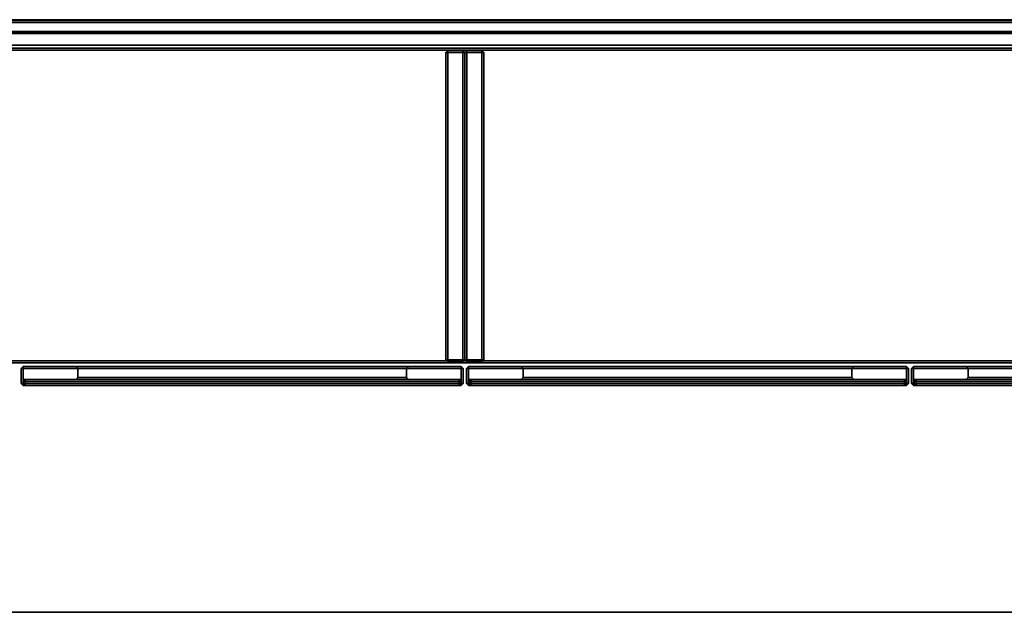
# Model space of a CAD drawing. Units: inches. Extents: x -41 to 57, y -48 to 80.
# Drawn here: x -20 to 19, y 50 to 74 of the extents above; entities that cross this region are included whole.
import ezdxf

# ---------------------------------------------------------------- set-up
doc = ezdxf.new("R2010")
doc.units = ezdxf.units.IN
doc.header["$MEASUREMENT"] = 0
for name, color, linetype in [('DISPLAY', 5, 'Continuous'), ('STORAGE-CASELAMINATE', 4, 'Continuous'), ('STORAGE-CASELAMINATE_H', 4, 'Continuous'), ('STORAGE-DOORALUMINUM', 4, 'Continuous'), ('STORAGE-DOORGLASS', 7, 'Continuous'), ('WKSURF-LAM', 6, 'Continuous'), ('WKSURF-TOPEDGE', 6, 'Continuous')]:
    doc.layers.add(name, color=color, linetype=linetype)

# ---------------------------------------------------------------- blocks, each defined once
blk = doc.blocks.new('VFV43H_WM1572GWTN_0T')
at = {"layer": 'STORAGE-CASELAMINATE'}
for points in [[(0.79, 0, -0.82), (71.21, 0, -0.82), (71.21, 0, -4.07), (0.79, 0, -4.07)], [(71.21, -0.47, -3.6), (0.79, -0.47, -3.6), (0.79, 0, -4.07), (71.21, 0, -4.07)], [(0.79, 0, -0.82), (0.79, -0.47, -0.82), (71.21, -0.47, -0.82), (71.21, 0, -0.82)], [(71.21, -0.47, -0.82), (0.79, -0.47, -0.82), (0.79, -0.47, -3.6), (71.21, -0.47, -3.6)], [(35.24, -1.32, -13.57), (35.24, -1.32, -0.871), (35.32, -1.24, -0.871), (35.32, -1.24, -13.57)], [(35.32, -1.24, -13.57), (35.32, -1.32, -13.65), (35.24, -1.32, -13.57), (35.32, -1.24, -13.57)], [(35.24, -1.32, -0.871), (35.32, -1.32, -0.791), (35.32, -1.24, -0.871), (35.24, -1.32, -0.871)], [(35.24, -13.725, -0.871), (35.24, -1.32, -0.871), (35.24, -1.32, -13.57), (35.24, -13.725, -13.57)], [(35.32, -1.32, -13.65), (35.32, -13.725, -13.65), (35.24, -13.725, -13.57), (35.24, -1.32, -13.57)], [(35.32, -13.725, -0.791), (35.24, -13.725, -0.871), (35.24, -1.32, -0.871), (35.32, -1.32, -0.791)], [(35.92, -1.24, -0.871), (35.92, -1.24, -13.57), (35.32, -1.24, -13.57), (35.32, -1.24, -0.871)], [(35.92, -1.32, -13.65), (35.32, -1.32, -13.65), (35.32, -1.24, -13.57), (35.92, -1.24, -13.57)], [(35.32, -1.32, -0.791), (35.92, -1.32, -0.791), (35.92, -1.24, -0.871), (35.32, -1.24, -0.871)], [(35.32, -13.725, -13.65), (35.32, -1.32, -13.65), (35.92, -1.32, -13.65), (35.92, -13.725, -13.65)], [(35.92, -1.32, -0.791), (35.32, -1.32, -0.791), (35.32, -13.725, -0.791), (35.92, -13.725, -0.791)], [(36, -1.32, -0.871), (36, -1.32, -13.57), (35.92, -1.24, -13.57), (35.92, -1.24, -0.871)], [(35.92, -1.32, -13.65), (35.92, -1.24, -13.57), (36, -1.32, -13.57), (35.92, -1.32, -13.65)], [(36, -1.32, -0.871), (35.92, -1.24, -0.871), (35.92, -1.32, -0.791), (36, -1.32, -0.871)], [(35.92, -13.725, -13.65), (35.92, -1.32, -13.65), (36, -1.32, -13.57), (36, -13.725, -13.57)], [(36, -13.725, -0.871), (36, -1.32, -0.871), (35.92, -1.32, -0.791), (35.92, -13.725, -0.791)], [(36, -1.32, -0.871), (36.08, -1.24, -0.871), (36.08, -1.24, -13.57), (36, -1.32, -13.57)], [(36.08, -1.32, -13.65), (36, -1.32, -13.57), (36.08, -1.24, -13.57), (36.08, -1.32, -13.65)], [(36, -1.32, -0.871), (36.08, -1.32, -0.791), (36.08, -1.24, -0.871)], [(36, -1.32, -0.871), (36, -13.725, -0.871), (36, -13.725, -13.57), (36, -1.32, -13.57)], [(36, -13.725, -0.871), (36, -1.32, -0.871), (36, -1.32, -13.57), (36, -13.725, -13.57)], [(36.08, -1.32, -13.65), (36.08, -13.725, -13.65), (36, -13.725, -13.57), (36, -1.32, -13.57)], [(36, -1.32, -0.871), (36, -13.725, -0.871), (36.08, -13.725, -0.791), (36.08, -1.32, -0.791)], [(36.68, -1.24, -0.871), (36.68, -1.24, -13.57), (36.08, -1.24, -13.57), (36.08, -1.24, -0.871)], [(36.68, -1.32, -13.65), (36.08, -1.32, -13.65), (36.08, -1.24, -13.57), (36.68, -1.24, -13.57)], [(36.68, -1.32, -0.791), (36.68, -1.24, -0.871), (36.08, -1.24, -0.871), (36.08, -1.32, -0.791)], [(36.68, -1.32, -13.65), (36.68, -13.725, -13.65), (36.08, -13.725, -13.65), (36.08, -1.32, -13.65)], [(36.08, -13.725, -0.791), (36.68, -13.725, -0.791), (36.68, -1.32, -0.791), (36.08, -1.32, -0.791)], [(36.76, -1.32, -13.57), (36.68, -1.24, -13.57), (36.68, -1.24, -0.871), (36.76, -1.32, -0.871)], [(36.68, -1.32, -13.65), (36.68, -1.24, -13.57), (36.76, -1.32, -13.57), (36.68, -1.32, -13.65)], [(36.68, -1.32, -0.791), (36.76, -1.32, -0.871), (36.68, -1.24, -0.871)], [(36.68, -13.725, -13.65), (36.68, -1.32, -13.65), (36.76, -1.32, -13.57), (36.76, -13.725, -13.57)], [(36.68, -1.32, -0.791), (36.76, -1.32, -0.871), (36.76, -13.725, -0.871), (36.68, -13.725, -0.791)], [(36.76, -1.32, -0.871), (36.76, -13.725, -0.871), (36.76, -13.725, -13.57), (36.76, -1.32, -13.57)], [(35.24, -13.725, -13.57), (35.32, -13.805, -13.57), (35.32, -13.805, -0.871), (35.24, -13.725, -0.871)], [(35.32, -13.725, -13.65), (35.32, -13.805, -13.57), (35.24, -13.725, -13.57), (35.32, -13.725, -13.65)], [(35.32, -13.725, -0.791), (35.24, -13.725, -0.871), (35.32, -13.805, -0.871)], [(35.32, -13.725, -13.65), (35.92, -13.725, -13.65), (35.92, -13.805, -13.57), (35.32, -13.805, -13.57)], [(35.32, -13.725, -0.791), (35.32, -13.805, -0.871), (35.92, -13.805, -0.871), (35.92, -13.725, -0.791)], [(35.32, -13.805, -0.871), (35.32, -13.805, -13.57), (35.92, -13.805, -13.57), (35.92, -13.805, -0.871)], [(36, -13.725, -0.871), (35.92, -13.805, -0.871), (35.92, -13.805, -13.57), (36, -13.725, -13.57)], [(35.92, -13.725, -13.65), (36, -13.725, -13.57), (35.92, -13.805, -13.57), (35.92, -13.725, -13.65)], [(36, -13.725, -0.871), (35.92, -13.725, -0.791), (35.92, -13.805, -0.871)], [(36, -13.725, -0.871), (36, -13.725, -13.57), (36.08, -13.805, -13.57), (36.08, -13.805, -0.871)], [(36.08, -13.725, -13.65), (36.08, -13.805, -13.57), (36, -13.725, -13.57), (36.08, -13.725, -13.65)], [(36, -13.725, -0.871), (36.08, -13.805, -0.871), (36.08, -13.725, -0.791), (36, -13.725, -0.871)], [(36.08, -13.725, -13.65), (36.68, -13.725, -13.65), (36.68, -13.805, -13.57), (36.08, -13.805, -13.57)], [(36.68, -13.725, -0.791), (36.08, -13.725, -0.791), (36.08, -13.805, -0.871), (36.68, -13.805, -0.871)], [(36.08, -13.805, -0.871), (36.08, -13.805, -13.57), (36.68, -13.805, -13.57), (36.68, -13.805, -0.871)], [(36.76, -13.725, -13.57), (36.76, -13.725, -0.871), (36.68, -13.805, -0.871), (36.68, -13.805, -13.57)], [(36.68, -13.805, -13.57), (36.68, -13.725, -13.65), (36.76, -13.725, -13.57), (36.68, -13.805, -13.57)], [(36.76, -13.725, -0.871), (36.68, -13.725, -0.791), (36.68, -13.805, -0.871), (36.76, -13.725, -0.871)]]:
    blk.add_3dface(points, dxfattribs=at)
at = {"layer": 'STORAGE-CASELAMINATE_H'}
for points in [[(71.06, -0.03, -0.11), (71.06, -0.11, -0.03), (0.94, -0.11, -0.03), (0.94, -0.03, -0.11)], [(71.06, -0.11, -0.79), (0.94, -0.11, -0.79), (0.94, -0.03, -0.71), (71.06, -0.03, -0.71)], [(0.94, -0.03, -0.71), (0.94, -0.03, -0.11), (71.06, -0.03, -0.11), (71.06, -0.03, -0.71)], [(0.94, -0.03, -14.33), (0.94, -0.03, -13.73), (71.06, -0.03, -13.73), (71.06, -0.03, -14.33)], [(71.06, -0.11, -14.41), (0.94, -0.11, -14.41), (0.94, -0.03, -14.33), (71.06, -0.03, -14.33)], [(71.06, -0.03, -13.73), (71.06, -0.11, -13.65), (0.94, -0.11, -13.65), (0.94, -0.03, -13.73)], [(71.06, -0.11, -0.03), (0.94, -0.11, -0.03), (0.94, -13.755, -0.03), (71.06, -13.755, -0.03)], [(0.94, -0.11, -0.79), (71.06, -0.11, -0.79), (71.06, -13.755, -0.79), (0.94, -13.755, -0.79)], [(0.94, -0.11, -14.41), (71.06, -0.11, -14.41), (71.06, -13.755, -14.41), (0.94, -13.755, -14.41)], [(71.06, -0.11, -13.65), (0.94, -0.11, -13.65), (0.94, -13.755, -13.65), (71.06, -13.755, -13.65)], [(0.94, -0.47, -0.9), (71.06, -0.47, -0.9), (71.06, -0.47, -13.57), (0.94, -0.47, -13.57)], [(71.06, -0.55, -13.65), (0.94, -0.55, -13.65), (0.94, -0.47, -13.57), (71.06, -0.47, -13.57)], [(71.06, -0.47, -0.87), (0.94, -0.47, -0.87), (0.94, -0.55, -0.79), (71.06, -0.55, -0.79)], [(71.06, -1.15, -13.65), (0.94, -1.15, -13.65), (0.94, -0.55, -13.65), (71.06, -0.55, -13.65)], [(0.94, -0.55, -0.79), (0.94, -1.15, -0.79), (71.06, -1.15, -0.79), (71.06, -0.55, -0.79)], [(0.94, -1.15, -13.65), (71.06, -1.15, -13.65), (71.06, -1.23, -13.57), (0.94, -1.23, -13.57)], [(71.06, -1.15, -0.79), (71.06, -1.23, -0.87), (0.94, -1.23, -0.87), (0.94, -1.15, -0.79)], [(71.06, -1.23, -0.87), (0.94, -1.23, -0.87), (0.94, -1.23, -13.57), (71.06, -1.23, -13.57)], [(0.94, -13.835, -0.11), (71.06, -13.835, -0.11), (71.06, -13.755, -0.03), (0.94, -13.755, -0.03)], [(71.06, -13.835, -0.71), (0.94, -13.835, -0.71), (0.94, -13.755, -0.79), (71.06, -13.755, -0.79)], [(71.06, -13.835, -14.33), (0.94, -13.835, -14.33), (0.94, -13.755, -14.41), (71.06, -13.755, -14.41)], [(0.94, -13.835, -13.73), (71.06, -13.835, -13.73), (71.06, -13.755, -13.65), (0.94, -13.755, -13.65)], [(71.06, -13.835, -0.11), (0.94, -13.835, -0.11), (0.94, -13.835, -0.71), (71.06, -13.835, -0.71)], [(71.06, -13.835, -13.73), (0.94, -13.835, -13.73), (0.94, -13.835, -14.33), (71.06, -13.835, -14.33)]]:
    blk.add_3dface(points, dxfattribs=at)
at = {"layer": 'STORAGE-DOORALUMINUM'}
for points in [[(18.112, -14.07, -14.67), (18.192, -13.99, -14.67), (18.192, -14.07, -14.75), (18.112, -14.07, -14.67)], [(18.192, -13.99, -0.08), (18.112, -14.07, -0.08), (18.192, -14.07), (18.192, -13.99, -0.08)], [(18.192, -13.99, -0.08), (18.192, -13.99, -14.67), (18.112, -14.07, -14.67), (18.112, -14.07, -0.08)], [(18.112, -14.67, -14.67), (18.112, -14.07, -14.67), (18.192, -14.07, -14.75), (18.192, -14.67, -14.75)], [(18.112, -14.07, -0.08), (18.112, -14.67, -0.08), (18.192, -14.67), (18.192, -14.07)], [(18.112, -14.07, -0.08), (18.112, -14.07, -14.67), (18.112, -14.67, -14.67), (18.112, -14.67, -0.08)], [(18.192, -13.99, -14.67), (35.858, -13.99, -14.67), (35.858, -14.07, -14.75), (18.192, -14.07, -14.75)], [(18.192, -14.07), (18.192, -13.99, -0.08), (35.858, -13.99, -0.08), (35.858, -14.07)], [(35.858, -14.67, -14.75), (18.192, -14.67, -14.75), (18.192, -14.07, -14.75), (35.858, -14.07, -14.75)], [(35.858, -14.67), (35.858, -14.07), (18.192, -14.07), (18.192, -14.67)], [(20.397, -14.07, -12.625), (20.317, -13.99, -12.705), (33.733, -13.99, -12.705), (33.653, -14.07, -12.625)], [(20.317, -13.99, -2.045), (33.733, -13.99, -2.045), (33.653, -14.07, -2.125), (20.397, -14.07, -2.125)], [(20.397, -14.07, -2.125), (20.317, -13.99, -2.045), (20.317, -13.99, -12.705), (20.397, -14.07, -12.625)], [(33.653, -14.43, -12.625), (33.653, -14.07, -12.625), (20.397, -14.07, -12.625), (20.397, -14.43, -12.625)], [(33.653, -14.43, -2.125), (20.397, -14.43, -2.125), (20.397, -14.07, -2.125), (33.653, -14.07, -2.125)], [(20.397, -14.43, -12.625), (20.397, -14.07, -12.625), (20.397, -14.07, -2.125), (20.397, -14.43, -2.125)], [(33.653, -14.07, -12.625), (33.733, -13.99, -12.705), (33.733, -13.99, -2.045), (33.653, -14.07, -2.125)], [(33.653, -14.43, -2.125), (33.653, -14.07, -2.125), (33.653, -14.07, -12.625), (33.653, -14.43, -12.625)], [(35.858, -14.07, -14.75), (35.858, -13.99, -14.67), (35.938, -14.07, -14.67), (35.858, -14.07, -14.75)], [(35.938, -14.07, -0.08), (35.938, -14.07, -0.08), (35.858, -13.99, -0.08), (35.858, -14.07)], [(35.938, -14.07, -0.08), (35.938, -14.07, -14.67), (35.858, -13.99, -14.67), (35.858, -13.99, -0.08)], [(35.938, -14.07, -14.67), (35.938, -14.67, -14.67), (35.858, -14.67, -14.75), (35.858, -14.07, -14.75)], [(35.858, -14.67), (35.938, -14.67, -0.08), (35.938, -14.07, -0.08), (35.858, -14.07)], [(35.938, -14.67, -0.08), (35.938, -14.67, -14.67), (35.938, -14.07, -14.67), (35.938, -14.07, -0.08)], [(36.062, -14.07, -14.67), (36.142, -13.99, -14.67), (36.142, -14.07, -14.75), (36.062, -14.07, -14.67)], [(36.142, -13.99, -0.08), (36.062, -14.07, -0.08), (36.142, -14.07), (36.142, -13.99, -0.08)], [(36.142, -13.99, -0.08), (36.142, -13.99, -14.67), (36.062, -14.07, -14.67), (36.062, -14.07, -0.08)], [(36.062, -14.67, -14.67), (36.062, -14.07, -14.67), (36.142, -14.07, -14.75), (36.142, -14.67, -14.75)], [(36.062, -14.07, -0.08), (36.062, -14.67, -0.08), (36.142, -14.67), (36.142, -14.07)], [(36.062, -14.07, -0.08), (36.062, -14.07, -14.67), (36.062, -14.67, -14.67), (36.062, -14.67, -0.08)], [(36.142, -13.99, -14.67), (53.808, -13.99, -14.67), (53.808, -14.07, -14.75), (36.142, -14.07, -14.75)], [(36.142, -14.07), (36.142, -13.99, -0.08), (53.808, -13.99, -0.08), (53.808, -14.07)], [(53.808, -14.67, -14.75), (36.142, -14.67, -14.75), (36.142, -14.07, -14.75), (53.808, -14.07, -14.75)], [(53.808, -14.67), (53.808, -14.07), (36.142, -14.07), (36.142, -14.67)], [(38.347, -14.07, -12.625), (38.267, -13.99, -12.705), (51.683, -13.99, -12.705), (51.603, -14.07, -12.625)], [(38.267, -13.99, -2.045), (51.683, -13.99, -2.045), (51.603, -14.07, -2.125), (38.347, -14.07, -2.125)], [(38.347, -14.07, -2.125), (38.267, -13.99, -2.045), (38.267, -13.99, -12.705), (38.347, -14.07, -12.625)], [(51.603, -14.43, -12.625), (51.603, -14.07, -12.625), (38.347, -14.07, -12.625), (38.347, -14.43, -12.625)], [(51.603, -14.43, -2.125), (38.347, -14.43, -2.125), (38.347, -14.07, -2.125), (51.603, -14.07, -2.125)], [(38.347, -14.43, -12.625), (38.347, -14.07, -12.625), (38.347, -14.07, -2.125), (38.347, -14.43, -2.125)], [(51.603, -14.07, -12.625), (51.683, -13.99, -12.705), (51.683, -13.99, -2.045), (51.603, -14.07, -2.125)], [(51.603, -14.43, -2.125), (51.603, -14.07, -2.125), (51.603, -14.07, -12.625), (51.603, -14.43, -12.625)], [(53.808, -14.07, -14.75), (53.808, -13.99, -14.67), (53.888, -14.07, -14.67), (53.808, -14.07, -14.75)], [(53.888, -14.07, -0.08), (53.888, -14.07, -0.08), (53.808, -13.99, -0.08), (53.808, -14.07)], [(53.888, -14.07, -0.08), (53.888, -14.07, -14.67), (53.808, -13.99, -14.67), (53.808, -13.99, -0.08)], [(53.888, -14.07, -14.67), (53.888, -14.67, -14.67), (53.808, -14.67, -14.75), (53.808, -14.07, -14.75)], [(53.808, -14.67), (53.888, -14.67, -0.08), (53.888, -14.07, -0.08), (53.808, -14.07)], [(53.888, -14.67, -0.08), (53.888, -14.67, -14.67), (53.888, -14.07, -14.67), (53.888, -14.07, -0.08)], [(54.012, -14.07, -14.67), (54.092, -13.99, -14.67), (54.092, -14.07, -14.75), (54.012, -14.07, -14.67)], [(54.092, -13.99, -0.08), (54.012, -14.07, -0.08), (54.092, -14.07), (54.092, -13.99, -0.08)], [(54.092, -13.99, -0.08), (54.092, -13.99, -14.67), (54.012, -14.07, -14.67), (54.012, -14.07, -0.08)], [(54.012, -14.67, -14.67), (54.012, -14.07, -14.67), (54.092, -14.07, -14.75), (54.092, -14.67, -14.75)], [(54.012, -14.07, -0.08), (54.012, -14.67, -0.08), (54.092, -14.67), (54.092, -14.07)], [(54.012, -14.07, -0.08), (54.012, -14.07, -14.67), (54.012, -14.67, -14.67), (54.012, -14.67, -0.08)], [(54.092, -13.99, -14.67), (71.758, -13.99, -14.67), (71.758, -14.07, -14.75), (54.092, -14.07, -14.75)], [(54.092, -14.07), (54.092, -13.99, -0.08), (71.758, -13.99, -0.08), (71.758, -14.07)], [(71.758, -14.67, -14.75), (54.092, -14.67, -14.75), (54.092, -14.07, -14.75), (71.758, -14.07, -14.75)], [(71.758, -14.67), (71.758, -14.07), (54.092, -14.07), (54.092, -14.67)], [(56.297, -14.07, -12.625), (56.217, -13.99, -12.705), (69.633, -13.99, -12.705), (69.553, -14.07, -12.625)], [(56.217, -13.99, -2.045), (69.633, -13.99, -2.045), (69.553, -14.07, -2.125), (56.297, -14.07, -2.125)], [(56.297, -14.07, -2.125), (56.217, -13.99, -2.045), (56.217, -13.99, -12.705), (56.297, -14.07, -12.625)], [(69.553, -14.43, -12.625), (69.553, -14.07, -12.625), (56.297, -14.07, -12.625), (56.297, -14.43, -12.625)], [(69.553, -14.43, -2.125), (56.297, -14.43, -2.125), (56.297, -14.07, -2.125), (69.553, -14.07, -2.125)], [(56.297, -14.43, -12.625), (56.297, -14.07, -12.625), (56.297, -14.07, -2.125), (56.297, -14.43, -2.125)], [(18.192, -14.67, -14.75), (18.192, -14.75, -14.67), (18.112, -14.67, -14.67), (18.192, -14.67, -14.75)], [(18.192, -14.75, -0.08), (18.192, -14.67), (18.112, -14.67, -0.08), (18.192, -14.75, -0.08)], [(18.192, -14.75, -14.67), (18.192, -14.75, -0.08), (18.112, -14.67, -0.08), (18.112, -14.67, -14.67)], [(35.858, -14.51, -14.67), (18.192, -14.51, -14.67), (18.192, -14.75, -14.67), (35.858, -14.75, -14.67)], [(35.858, -14.75, -0.08), (18.192, -14.75, -0.08), (18.192, -14.51, -0.08), (35.858, -14.51, -0.08)], [(18.192, -14.51, -14.67), (18.192, -14.51, -0.08), (18.192, -14.75, -0.08), (18.192, -14.75, -14.67)], [(35.858, -14.75, -14.67), (18.192, -14.75, -14.67), (18.192, -14.67, -14.75), (35.858, -14.67, -14.75)], [(35.858, -14.67), (18.192, -14.67), (18.192, -14.75, -0.08), (35.858, -14.75, -0.08)], [(33.653, -14.43, -12.625), (20.397, -14.43, -12.625), (20.317, -14.51, -12.705), (33.733, -14.51, -12.705)], [(33.733, -14.51, -2.045), (20.317, -14.51, -2.045), (20.397, -14.43, -2.125), (33.653, -14.43, -2.125)], [(20.397, -14.43, -12.625), (20.397, -14.43, -2.125), (20.317, -14.51, -2.045), (20.317, -14.51, -12.705)], [(33.733, -14.51, -12.705), (33.733, -14.51, -2.045), (33.653, -14.43, -2.125), (33.653, -14.43, -12.625)], [(35.858, -14.51, -0.08), (35.858, -14.51, -14.67), (35.858, -14.75, -14.67), (35.858, -14.75, -0.08)], [(35.858, -14.67, -14.75), (35.938, -14.67, -14.67), (35.858, -14.75, -14.67), (35.858, -14.67, -14.75)], [(35.938, -14.67, -0.08), (35.938, -14.67, -0.08), (35.858, -14.67), (35.858, -14.75, -0.08)], [(35.938, -14.67, -14.67), (35.938, -14.67, -0.08), (35.858, -14.75, -0.08), (35.858, -14.75, -14.67)], [(36.142, -14.67, -14.75), (36.142, -14.75, -14.67), (36.062, -14.67, -14.67), (36.142, -14.67, -14.75)], [(36.142, -14.75, -0.08), (36.142, -14.67), (36.062, -14.67, -0.08), (36.142, -14.75, -0.08)], [(36.142, -14.75, -14.67), (36.142, -14.75, -0.08), (36.062, -14.67, -0.08), (36.062, -14.67, -14.67)], [(53.808, -14.51, -14.67), (36.142, -14.51, -14.67), (36.142, -14.75, -14.67), (53.808, -14.75, -14.67)], [(53.808, -14.75, -0.08), (36.142, -14.75, -0.08), (36.142, -14.51, -0.08), (53.808, -14.51, -0.08)], [(36.142, -14.51, -14.67), (36.142, -14.51, -0.08), (36.142, -14.75, -0.08), (36.142, -14.75, -14.67)], [(53.808, -14.75, -14.67), (36.142, -14.75, -14.67), (36.142, -14.67, -14.75), (53.808, -14.67, -14.75)], [(53.808, -14.67), (36.142, -14.67), (36.142, -14.75, -0.08), (53.808, -14.75, -0.08)], [(51.603, -14.43, -12.625), (38.347, -14.43, -12.625), (38.267, -14.51, -12.705), (51.683, -14.51, -12.705)], [(51.683, -14.51, -2.045), (38.267, -14.51, -2.045), (38.347, -14.43, -2.125), (51.603, -14.43, -2.125)], [(38.347, -14.43, -12.625), (38.347, -14.43, -2.125), (38.267, -14.51, -2.045), (38.267, -14.51, -12.705)], [(51.683, -14.51, -12.705), (51.683, -14.51, -2.045), (51.603, -14.43, -2.125), (51.603, -14.43, -12.625)], [(53.808, -14.51, -0.08), (53.808, -14.51, -14.67), (53.808, -14.75, -14.67), (53.808, -14.75, -0.08)], [(53.808, -14.67, -14.75), (53.888, -14.67, -14.67), (53.808, -14.75, -14.67), (53.808, -14.67, -14.75)], [(53.888, -14.67, -0.08), (53.888, -14.67, -0.08), (53.808, -14.67), (53.808, -14.75, -0.08)], [(53.888, -14.67, -14.67), (53.888, -14.67, -0.08), (53.808, -14.75, -0.08), (53.808, -14.75, -14.67)], [(54.092, -14.67, -14.75), (54.092, -14.75, -14.67), (54.012, -14.67, -14.67), (54.092, -14.67, -14.75)], [(54.092, -14.75, -0.08), (54.092, -14.67), (54.012, -14.67, -0.08), (54.092, -14.75, -0.08)], [(54.092, -14.75, -14.67), (54.092, -14.75, -0.08), (54.012, -14.67, -0.08), (54.012, -14.67, -14.67)], [(71.758, -14.51, -14.67), (54.092, -14.51, -14.67), (54.092, -14.75, -14.67), (71.758, -14.75, -14.67)], [(71.758, -14.75, -0.08), (54.092, -14.75, -0.08), (54.092, -14.51, -0.08), (71.758, -14.51, -0.08)], [(54.092, -14.51, -14.67), (54.092, -14.51, -0.08), (54.092, -14.75, -0.08), (54.092, -14.75, -14.67)], [(71.758, -14.75, -14.67), (54.092, -14.75, -14.67), (54.092, -14.67, -14.75), (71.758, -14.67, -14.75)], [(71.758, -14.67), (54.092, -14.67), (54.092, -14.75, -0.08), (71.758, -14.75, -0.08)], [(69.553, -14.43, -12.625), (56.297, -14.43, -12.625), (56.217, -14.51, -12.705), (69.633, -14.51, -12.705)], [(69.633, -14.51, -2.045), (56.217, -14.51, -2.045), (56.297, -14.43, -2.125), (69.553, -14.43, -2.125)], [(56.297, -14.43, -12.625), (56.297, -14.43, -2.125), (56.217, -14.51, -2.045), (56.217, -14.51, -12.705)]]:
    blk.add_3dface(points, dxfattribs=at)
at = {"layer": 'STORAGE-DOORALUMINUM', "invisible_edges": 10}
for points in [[(35.858, -13.99, -14.67), (18.192, -13.99, -14.67), (20.317, -13.99, -12.705), (33.733, -13.99, -12.705)], [(33.733, -13.99, -2.045), (20.317, -13.99, -2.045), (18.192, -13.99, -0.08), (35.858, -13.99, -0.08)], [(18.192, -13.99, -14.67), (18.192, -13.99, -0.08), (20.317, -13.99, -2.045), (20.317, -13.99, -12.705)], [(33.733, -13.99, -12.705), (33.733, -13.99, -2.045), (35.858, -13.99, -0.08), (35.858, -13.99, -14.67)], [(53.808, -13.99, -14.67), (36.142, -13.99, -14.67), (38.267, -13.99, -12.705), (51.683, -13.99, -12.705)], [(51.683, -13.99, -2.045), (38.267, -13.99, -2.045), (36.142, -13.99, -0.08), (53.808, -13.99, -0.08)], [(36.142, -13.99, -14.67), (36.142, -13.99, -0.08), (38.267, -13.99, -2.045), (38.267, -13.99, -12.705)], [(51.683, -13.99, -12.705), (51.683, -13.99, -2.045), (53.808, -13.99, -0.08), (53.808, -13.99, -14.67)], [(71.758, -13.99, -14.67), (54.092, -13.99, -14.67), (56.217, -13.99, -12.705), (69.633, -13.99, -12.705)], [(69.633, -13.99, -2.045), (56.217, -13.99, -2.045), (54.092, -13.99, -0.08), (71.758, -13.99, -0.08)], [(54.092, -13.99, -14.67), (54.092, -13.99, -0.08), (56.217, -13.99, -2.045), (56.217, -13.99, -12.705)], [(18.192, -14.51, -14.67), (35.858, -14.51, -14.67), (33.733, -14.51, -12.705), (20.317, -14.51, -12.705)], [(20.317, -14.51, -2.045), (33.733, -14.51, -2.045), (35.858, -14.51, -0.08), (18.192, -14.51, -0.08)], [(18.192, -14.51, -0.08), (18.192, -14.51, -14.67), (20.317, -14.51, -12.705), (20.317, -14.51, -2.045)], [(33.733, -14.51, -2.045), (33.733, -14.51, -12.705), (35.858, -14.51, -14.67), (35.858, -14.51, -0.08)], [(36.142, -14.51, -14.67), (53.808, -14.51, -14.67), (51.683, -14.51, -12.705), (38.267, -14.51, -12.705)], [(38.267, -14.51, -2.045), (51.683, -14.51, -2.045), (53.808, -14.51, -0.08), (36.142, -14.51, -0.08)], [(36.142, -14.51, -0.08), (36.142, -14.51, -14.67), (38.267, -14.51, -12.705), (38.267, -14.51, -2.045)], [(51.683, -14.51, -2.045), (51.683, -14.51, -12.705), (53.808, -14.51, -14.67), (53.808, -14.51, -0.08)], [(54.092, -14.51, -14.67), (71.758, -14.51, -14.67), (69.633, -14.51, -12.705), (56.217, -14.51, -12.705)], [(56.217, -14.51, -2.045), (69.633, -14.51, -2.045), (71.758, -14.51, -0.08), (54.092, -14.51, -0.08)], [(54.092, -14.51, -0.08), (54.092, -14.51, -14.67), (56.217, -14.51, -12.705), (56.217, -14.51, -2.045)]]:
    blk.add_3dface(points, dxfattribs=at)
at = {"layer": 'STORAGE-DOORGLASS'}
for points in [[(18.275, -14.51, -14.587), (18.195, -14.59, -14.587), (18.195, -14.59, -0.162), (18.275, -14.51, -0.162)], [(18.275, -14.59, -14.667), (18.195, -14.59, -14.587), (18.275, -14.51, -14.587), (18.275, -14.59, -14.667)], [(18.275, -14.59, -0.082), (18.275, -14.51, -0.162), (18.195, -14.59, -0.162)], [(18.195, -14.59, -0.162), (18.195, -14.59, -14.587), (18.195, -14.67, -14.587), (18.195, -14.67, -0.162)], [(18.275, -14.59, -14.667), (18.275, -14.67, -14.667), (18.195, -14.67, -14.587), (18.195, -14.59, -14.587)], [(18.275, -14.59, -0.082), (18.195, -14.59, -0.162), (18.195, -14.67, -0.162), (18.275, -14.67, -0.082)], [(18.275, -14.75, -0.162), (18.195, -14.67, -0.162), (18.195, -14.67, -14.587), (18.275, -14.75, -14.587)], [(18.275, -14.67, -14.667), (18.275, -14.75, -14.587), (18.195, -14.67, -14.587), (18.275, -14.67, -14.667)], [(18.275, -14.75, -0.162), (18.275, -14.67, -0.082), (18.195, -14.67, -0.162)], [(18.275, -14.51, -0.162), (35.775, -14.51, -0.162), (35.775, -14.51, -14.587), (18.275, -14.51, -14.587)], [(35.775, -14.59, -14.667), (18.275, -14.59, -14.667), (18.275, -14.51, -14.587), (35.775, -14.51, -14.587)], [(18.275, -14.59, -0.082), (18.275, -14.51, -0.162), (35.775, -14.51, -0.162), (35.775, -14.59, -0.082)], [(18.275, -14.59, -14.667), (35.775, -14.59, -14.667), (35.775, -14.67, -14.667), (18.275, -14.67, -14.667)], [(35.775, -14.67, -0.082), (35.775, -14.59, -0.082), (18.275, -14.59, -0.082), (18.275, -14.67, -0.082)], [(18.275, -14.67, -14.667), (35.775, -14.67, -14.667), (35.775, -14.75, -14.587), (18.275, -14.75, -14.587)], [(18.275, -14.75, -0.162), (35.775, -14.75, -0.162), (35.775, -14.67, -0.082), (18.275, -14.67, -0.082)], [(35.775, -14.51, -14.587), (35.775, -14.51, -0.162), (35.855, -14.59, -0.162), (35.855, -14.59, -14.587)], [(35.855, -14.59, -14.587), (35.775, -14.59, -14.667), (35.775, -14.51, -14.587), (35.855, -14.59, -14.587)], [(35.775, -14.51, -0.162), (35.775, -14.59, -0.082), (35.855, -14.59, -0.162), (35.775, -14.51, -0.162)], [(35.775, -14.67, -14.667), (35.775, -14.59, -14.667), (35.855, -14.59, -14.587), (35.855, -14.67, -14.587)], [(35.775, -14.59, -0.082), (35.775, -14.67, -0.082), (35.855, -14.67, -0.162), (35.855, -14.59, -0.162)], [(35.775, -14.75, -0.162), (35.775, -14.75, -14.587), (35.855, -14.67, -14.587), (35.855, -14.67, -0.162)], [(35.775, -14.67, -14.667), (35.855, -14.67, -14.587), (35.775, -14.75, -14.587), (35.775, -14.67, -14.667)], [(35.775, -14.75, -0.162), (35.855, -14.67, -0.162), (35.775, -14.67, -0.082), (35.775, -14.75, -0.162)], [(35.855, -14.67, -0.162), (35.855, -14.67, -14.587), (35.855, -14.59, -14.587), (35.855, -14.59, -0.162)], [(36.164, -14.59, -14.587), (36.164, -14.59, -0.162), (36.244, -14.51, -0.162), (36.244, -14.51, -14.587)], [(36.164, -14.59, -14.587), (36.244, -14.51, -14.587), (36.244, -14.59, -14.667), (36.164, -14.59, -14.587)], [(36.244, -14.51, -0.162), (36.164, -14.59, -0.162), (36.244, -14.59, -0.082), (36.244, -14.51, -0.162)], [(36.164, -14.59, -0.162), (36.164, -14.59, -14.587), (36.164, -14.67, -14.587), (36.164, -14.67, -0.162)], [(36.164, -14.67, -14.587), (36.164, -14.59, -14.587), (36.244, -14.59, -14.667), (36.244, -14.67, -14.667)], [(36.164, -14.59, -0.162), (36.164, -14.67, -0.162), (36.244, -14.67, -0.082), (36.244, -14.59, -0.082)], [(36.164, -14.67, -0.162), (36.164, -14.67, -14.587), (36.244, -14.75, -14.587), (36.244, -14.75, -0.162)], [(36.244, -14.67, -14.667), (36.244, -14.75, -14.587), (36.164, -14.67, -14.587), (36.244, -14.67, -14.667)], [(36.244, -14.75, -0.162), (36.244, -14.67, -0.082), (36.164, -14.67, -0.162), (36.244, -14.75, -0.162)], [(53.725, -14.51, -14.587), (36.244, -14.51, -14.587), (36.244, -14.51, -0.162), (53.725, -14.51, -0.162)], [(36.244, -14.51, -14.587), (53.725, -14.51, -14.587), (53.725, -14.59, -14.667), (36.244, -14.59, -14.667)], [(36.244, -14.59, -0.082), (36.244, -14.51, -0.162), (53.725, -14.51, -0.162), (53.725, -14.59, -0.082)], [(53.725, -14.67, -14.667), (36.244, -14.67, -14.667), (36.244, -14.59, -14.667), (53.725, -14.59, -14.667)], [(53.725, -14.67, -0.082), (53.725, -14.59, -0.082), (36.244, -14.59, -0.082), (36.244, -14.67, -0.082)], [(53.725, -14.75, -14.587), (36.244, -14.75, -14.587), (36.244, -14.67, -14.667), (53.725, -14.67, -14.667)], [(53.725, -14.67, -0.082), (36.244, -14.67, -0.082), (36.244, -14.75, -0.162), (53.725, -14.75, -0.162)], [(53.725, -14.51, -0.162), (53.805, -14.59, -0.162), (53.805, -14.59, -14.587), (53.725, -14.51, -14.587)], [(53.725, -14.59, -14.667), (53.725, -14.51, -14.587), (53.805, -14.59, -14.587), (53.725, -14.59, -14.667)], [(53.805, -14.59, -0.162), (53.805, -14.59, -0.162), (53.725, -14.51, -0.162), (53.725, -14.59, -0.082)], [(53.805, -14.59, -14.587), (53.805, -14.67, -14.587), (53.725, -14.67, -14.667), (53.725, -14.59, -14.667)], [(53.725, -14.67, -0.082), (53.805, -14.67, -0.162), (53.805, -14.59, -0.162), (53.725, -14.59, -0.082)], [(53.725, -14.75, -14.587), (53.805, -14.67, -14.587), (53.805, -14.67, -0.162), (53.725, -14.75, -0.162)], [(53.725, -14.67, -14.667), (53.805, -14.67, -14.587), (53.725, -14.75, -14.587), (53.725, -14.67, -14.667)], [(53.805, -14.67, -0.162), (53.805, -14.67, -0.162), (53.725, -14.67, -0.082), (53.725, -14.75, -0.162)], [(53.805, -14.67, -0.162), (53.805, -14.67, -14.587), (53.805, -14.59, -14.587), (53.805, -14.59, -0.162)], [(54.194, -14.51, -14.587), (54.114, -14.59, -14.587), (54.114, -14.59, -0.162), (54.194, -14.51, -0.162)], [(54.194, -14.59, -14.667), (54.114, -14.59, -14.587), (54.194, -14.51, -14.587), (54.194, -14.59, -14.667)], [(54.194, -14.59, -0.082), (54.194, -14.51, -0.162), (54.114, -14.59, -0.162)], [(54.114, -14.59, -0.162), (54.114, -14.59, -14.587), (54.114, -14.67, -14.587), (54.114, -14.67, -0.162)], [(54.194, -14.59, -14.667), (54.194, -14.67, -14.667), (54.114, -14.67, -14.587), (54.114, -14.59, -14.587)], [(54.194, -14.59, -0.082), (54.114, -14.59, -0.162), (54.114, -14.67, -0.162), (54.194, -14.67, -0.082)], [(54.194, -14.75, -0.162), (54.114, -14.67, -0.162), (54.114, -14.67, -14.587), (54.194, -14.75, -14.587)], [(54.194, -14.67, -14.667), (54.194, -14.75, -14.587), (54.114, -14.67, -14.587), (54.194, -14.67, -14.667)], [(54.194, -14.75, -0.162), (54.194, -14.67, -0.082), (54.114, -14.67, -0.162)], [(54.194, -14.51, -0.162), (71.675, -14.51, -0.162), (71.675, -14.51, -14.587), (54.194, -14.51, -14.587)], [(71.675, -14.59, -14.667), (54.194, -14.59, -14.667), (54.194, -14.51, -14.587), (71.675, -14.51, -14.587)], [(54.194, -14.59, -0.082), (54.194, -14.51, -0.162), (71.675, -14.51, -0.162), (71.675, -14.59, -0.082)], [(54.194, -14.59, -14.667), (71.675, -14.59, -14.667), (71.675, -14.67, -14.667), (54.194, -14.67, -14.667)], [(71.675, -14.67, -0.082), (71.675, -14.59, -0.082), (54.194, -14.59, -0.082), (54.194, -14.67, -0.082)], [(54.194, -14.67, -14.667), (71.675, -14.67, -14.667), (71.675, -14.75, -14.587), (54.194, -14.75, -14.587)], [(54.194, -14.75, -0.162), (71.675, -14.75, -0.162), (71.675, -14.67, -0.082), (54.194, -14.67, -0.082)], [(35.775, -14.75, -0.162), (18.275, -14.75, -0.162), (18.275, -14.75, -14.587), (35.775, -14.75, -14.587)], [(36.244, -14.75, -14.587), (53.725, -14.75, -14.587), (53.725, -14.75, -0.162), (36.244, -14.75, -0.162)], [(71.675, -14.75, -0.162), (54.194, -14.75, -0.162), (54.194, -14.75, -14.587), (71.675, -14.75, -14.587)]]:
    blk.add_3dface(points, dxfattribs=at)
blk = doc.blocks.new('VFV980_WM2372R_0T')
at = {"layer": 'DISPLAY'}
for points in [[(71.9, 0), (71.9, -0.56), (0.1, -0.56), (0.1, 0)], [(0.1, 0, 22.95), (0.1, -0.56, 22.95), (71.9, -0.56, 22.95), (71.9, 0, 22.95)], [(71.9, -0.56), (71.9, -0.56, 22.95), (0.1, -0.56, 22.95), (0.1, -0.56)]]:
    blk.add_3dface(points, dxfattribs=at)
blk = doc.blocks.new('VFTS10_2472LS_0T')
at = {"layer": 'WKSURF-LAM'}
for points in [[(71.94, -0.06, 29), (0.06, -0.06, 29), (0.06, -22.94, 29), (71.94, -22.94, 29)], [(71.94, -0.06, 27.835), (71.94, -22.94, 27.835), (0.06, -22.94, 27.835), (0.06, -0.06, 27.835)]]:
    blk.add_3dface(points, dxfattribs=at)
at = {"layer": 'WKSURF-TOPEDGE'}
for points in [[(0.06, -0.06, 29), (71.94, -0.06, 29), (71.94, -0.06, 27.835), (0.06, -0.06, 27.835)], [(0.06, -22.94, 27.835), (71.94, -22.94, 27.835), (71.94, -22.94, 29), (0.06, -22.94, 29)]]:
    blk.add_3dface(points, dxfattribs=at)

msp = doc.modelspace()

# ---------------------------------------------------------------- block references
for name, p in [('VFV43H_WM1572GWTN_0T', (-38.532, 74.399, 67.072)), ('VFV980_WM2372R_0T', (-38.532, 74.399, 29)), ('VFTS10_2472LS_0T', (-38.796, 73.434, -0.5))]:
    msp.add_blockref(name, p)

doc.saveas('drawing.dxf')
